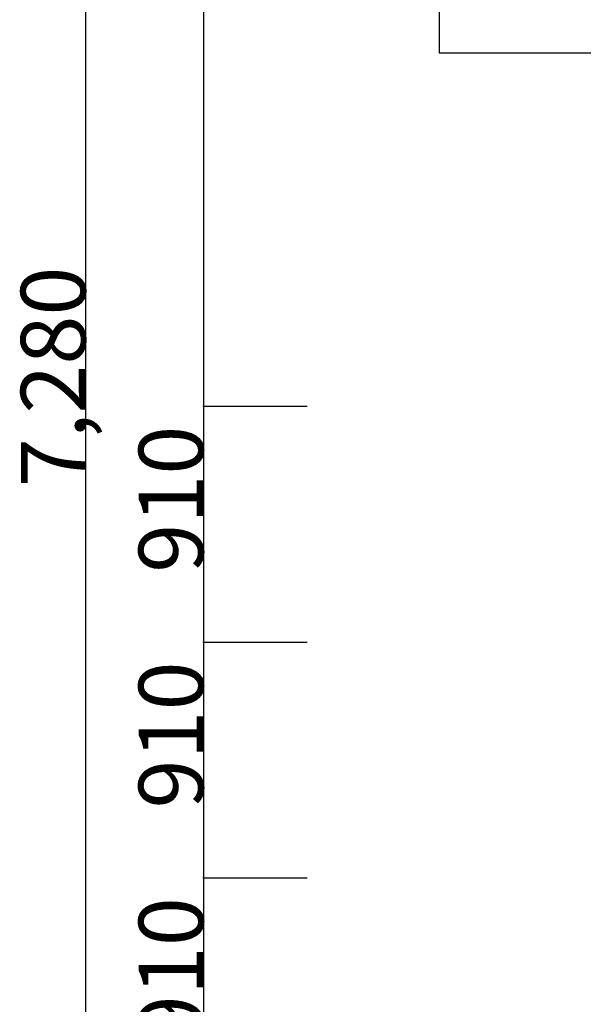
# Model space of a CAD drawing. Extents: x -6170 to 9620, y -6435 to 5715.
# Drawn here: x -6170 to -3993, y -2308 to 1492 of the extents above; entities that cross this region are included whole.
import ezdxf

# ---------------------------------------------------------------- set-up
doc = ezdxf.new("R2010")
doc.units = 0
doc.header["$LTSCALE"] = 100
for name, color, linetype in [('_2-D_寸法', 7, 'CONTINUOUS'), ('_3-7_平面外部', 7, 'CONTINUOUS'), ('_3-C_ハッチ', 4, 'CONTINUOUS')]:
    doc.layers.add(name, color=color, linetype=linetype)
doc.styles.get("Standard").update_dxf_attribs({"font": 'TXT', "bigfont": 'BIGFONT'})

msp = doc.modelspace()

# ---------------------------------------------------------------- linework, layer by layer
at = {"layer": '_2-D_寸法', "color": 7, "linetype": 'CONTINUOUS'}
for p, q in [((-5915, 3640), (-5915, -3640)), ((-5460, 3640), (-5460, 0)), ((-5460, 0), (-5060, 0)), ((-5460, 0), (-5460, -910)), ((-5460, 0), (-5060, 0)), ((-5460, -910), (-5060, -910)), ((-5460, -910), (-5460, -1820)), ((-5460, -910), (-5060, -910)), ((-5460, -1820), (-5060, -1820)), ((-5460, -1820), (-5460, -2730)), ((-5460, -1820), (-5060, -1820))]:
    msp.add_line(p, q, dxfattribs=at)
at = {"layer": '_2-D_寸法', "color": 7}
for p in [(-5460, 0), (-5460, 0), (-5460, -910), (-5460, -910), (-5460, -1820), (-5460, -1820)]:
    msp.add_point(p, dxfattribs=at)
at = {"layer": '_3-7_平面外部', "color": 7, "linetype": 'CONTINUOUS'}
for p, q in [((-4550, 1820), (-4550, 1365)), ((-4550, 1365), (-3730, 1365))]:
    msp.add_line(p, q, dxfattribs=at)
at = {"layer": '_3-C_ハッチ', "color": 4, "linetype": 'CONTINUOUS'}
for p, q in [((-4550, 1820), (-4550, 1365)), ((-4550, 1365), (-3730, 1365))]:
    msp.add_line(p, q, dxfattribs=at)

# ---------------------------------------------------------------- texts
at = {"layer": '_2-D_寸法', "color": 7}
for s, p in [('7,280', (-5915.25, -312.5)), ('910', (-5460.25, -642.5)), ('910', (-5460.25, -1552.5)), ('910', (-5460.25, -2462.5))]:
    msp.add_text(s, height=250, rotation=90, dxfattribs=at).set_placement(p)

doc.saveas('drawing.dxf')
